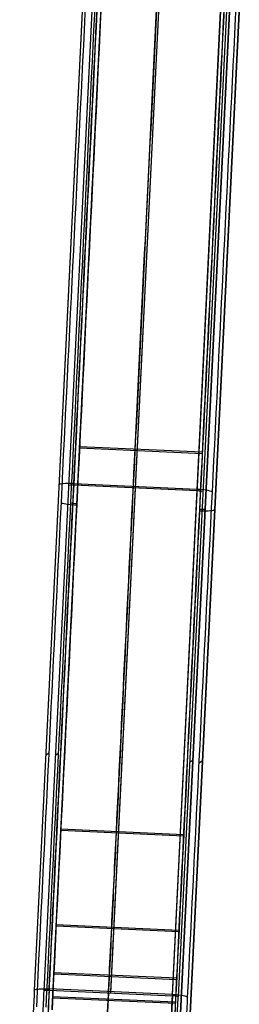
# Model space of a CAD drawing. Units: millimetres. Extents: x -292 to 292, y -224 to 302.
# Drawn here: x -292 to -256, y -19 to 144 of the extents above; entities that cross this region are included whole.
import ezdxf

# ---------------------------------------------------------------- set-up
doc = ezdxf.new("R2010")
doc.units = ezdxf.units.MM
doc.header["$MEASUREMENT"] = 0
doc.layers.add('Default', color=7, linetype='Continuous', true_color=0x000000)

# ---------------------------------------------------------------- blocks, each defined once
blk = doc.blocks.new('JM2-5-001')
at = {"layer": 'Default'}
for p, q in [((-281.27, 150.44, 630.88), (-289.45, -16.32, 655.8)), ((-281.27, 150.43, 630.83), (-289.45, -16.33, 655.75)), ((-279.7, 150.37, 630.89), (-287.88, -16.4, 655.81)), ((-279.7, 150.36, 630.87), (-287.88, -16.4, 655.79)), ((-276.81, -16.53, 658.55), (-268.63, 150.23, 633.62)), ((-276.78, -16.76, 657), (-268.6, 150, 632.07)), ((-258.45, 149.77, 633.88), (-266.63, -16.99, 658.8)), ((-266.6, -17.22, 657.25), (-258.42, 149.54, 632.33)), ((-266.58, -16.99, 658.81), (-258.4, 149.77, 633.88)), ((-266.58, -17.23, 657.25), (-258.4, 149.54, 632.33)), ((-257.47, 149.36, 631.44), (-265.65, -17.4, 656.36)), ((-278.4, 147.15, 609.8), (-286.56, -19.28, 634.68)), ((-278.4, 146.92, 608.25), (-286.56, -19.51, 633.13)), ((-265.26, -20.11, 636.14), (-257.1, 146.32, 611.27)), ((-257.1, 146.32, 611.25), (-265.26, -20.11, 636.12)), ((-263.69, -20.18, 636.18), (-255.53, 146.25, 611.31)), ((-255.53, 146.25, 611.26), (-263.69, -20.18, 636.13)), ((-282, 73.44, 620.82), (-261.62, 72.52, 621.34)), ((-281.97, 73.21, 619.27), (-261.59, 72.29, 619.79)), ((-282.91, 67.31, 645.83), (-262.54, 66.39, 646.34)), ((-282.88, 67.08, 644.28), (-262.51, 66.16, 644.79)), ((-287.01, 22.83, 629.28), (-287.55, 22.49, 649.95)), ((-285.44, 22.76, 629.32), (-285.98, 22.42, 649.99)), ((-263.75, 21.33, 650.57), (-263.21, 21.69, 629.89)), ((-262.18, 21.25, 650.61), (-261.64, 21.62, 629.93)), ((-285.09, 10.33, 630.25), (-264.72, 9.41, 630.77)), ((-285.06, 10.1, 628.7), (-264.69, 9.18, 629.22)), ((-285.87, -5.46, 632.61), (-265.49, -6.38, 633.13)), ((-285.84, -5.69, 631.06), (-265.47, -6.62, 631.58)), ((-286.25, -13.36, 633.79), (-265.88, -14.28, 634.31)), ((-286.23, -13.59, 632.24), (-265.85, -14.51, 632.76)), ((-266.63, -16.99, 658.8), (-287, -16.07, 658.29)), ((-286.97, -16.3, 656.73), (-266.6, -17.22, 657.25)), ((-286.45, -17.31, 634.38), (-266.08, -18.23, 634.9)), ((-286.42, -17.54, 632.83), (-266.05, -18.46, 633.35))]:
    blk.add_line(p, q, dxfattribs=at)
at = {"layer": 'Default', "extrusion": (0.048459, 0.987854, -0.147636)}
for centre, radius, start, end in [((285.8, 644.13, -42.51), 2.5, 358.5368, 88.5287), ((285.8, 644.13, -42.54), 0.93, 358.491, 88.5276), ((285.28, 623.74, -42.39), 2.5, 268.5333, 358.5327), ((285.28, 623.74, -42.39), 0.93, 268.5357, 358.5353), ((264.89, 624.26, -42.4), 0.93, 178.523, 268.5342), ((264.89, 624.26, -42.41), 2.5, 178.5269, 268.5324)]:
    blk.add_arc(centre, radius, start, end, dxfattribs=at)
at = {"layer": 'Default', "extrusion": (0.048459, 0.987854, -0.147635)}
for radius, end in [(2.5, 178.516), (0.93, 178.5544)]:
    blk.add_arc((265.41, 644.65, -42.56), radius, 88.5302, end, dxfattribs=at)
at = {"layer": 'Default', "extrusion": (0.998656, -0.0452, 0.025368)}
for radius, start, end in [(74.96, 81.4587, 186.0609), (73.39, 81.4582, 186.0608)]:
    blk.add_arc((-40.16, 591.2, -269.19), radius, start, end, dxfattribs=at)
at = {"layer": 'Default', "extrusion": (0.04846, 0.987854, -0.147635)}
blk.add_arc((285.8, 644.13, -126.97), 2.5, 358.5783, 88.5649, dxfattribs=at)
at = {"layer": 'Default', "extrusion": (0.048477, 0.98772, -0.148524)}
for radius, start, end in [(2.5, 358.696, 62.993), (0.93, 358.8626, 88.5301)]:
    blk.add_arc((285.8, 644.01, -127.55), radius, start, end, dxfattribs=at)
at = {"layer": 'Default', "extrusion": (0.998655, -0.04521, 0.02538)}
for radius, start, end in [(74.96, 81.4599, 186.0584), (73.39, 81.4594, 186.0583)]:
    blk.add_arc((-40.16, 591.2, -259.37), radius, start, end, dxfattribs=at)
at = {"layer": 'Default', "extrusion": (0.998656, -0.045197, 0.025365)}
for radius, start, end in [(74.96, 81.4613, 186.0589), (73.39, 81.4608, 186.0588)]:
    blk.add_arc((-40.16, 591.2, -248.79), radius, start, end, dxfattribs=at)
at = {"layer": 'Default', "extrusion": (0.048461, 0.987854, -0.147635)}
blk.add_arc((265.41, 644.65, -126.97), 2.5, 88.5014, 178.4726, dxfattribs=at)
at = {"layer": 'Default'}
for points in [[(-287, -16.07, 658.29), (-284.27, 39.52, 649.98), (-281.55, 95.11, 641.67), (-278.82, 150.69, 633.37)], [(-286.97, -16.3, 656.73), (-284.24, 39.28, 648.43), (-281.52, 94.87, 640.12), (-278.79, 150.46, 631.81)], [(-264.08, -17.47, 656.4), (-261.36, 38.11, 648.09), (-258.63, 93.7, 639.78), (-255.9, 149.29, 631.48)], [(-289.06, -19.03, 635.53), (-286.34, 36.45, 627.24), (-283.62, 91.92, 618.95), (-280.89, 147.4, 610.66)], [(-287.49, -19.1, 635.57), (-284.77, 36.38, 627.28), (-282.05, 91.85, 618.99), (-279.33, 147.33, 610.7)], [(-278.38, 147.15, 609.8), (-281.1, 91.67, 618.1), (-283.82, 36.2, 626.39), (-286.54, -19.28, 634.68)], [(-278.35, 146.92, 608.25), (-281.07, 91.44, 616.54), (-283.79, 35.96, 624.83), (-286.52, -19.51, 633.13)], [(-266.17, -20.2, 635.2), (-263.45, 35.27, 626.9), (-260.73, 90.75, 618.61), (-258.01, 146.23, 610.32)], [(-266.14, -20.44, 633.64), (-263.42, 35.04, 625.35), (-260.7, 90.52, 617.06), (-257.98, 146, 608.77)], [(-286.97, -16.3, 656.73), (-287.45, -16.28, 656.72), (-287.89, -16.33, 656.27), (-287.88, -16.4, 655.79)], [(-265.65, -17.4, 656.36), (-265.66, -17.33, 656.84), (-266.11, -17.25, 657.26), (-266.6, -17.22, 657.25)]]:
    blk.add_open_spline(points, degree=3, dxfattribs=at)
for points, knots in [([(-269.22, 146.74, 610.04), (-270.42, 122.17, 613.71), (-272.66, 76.56, 620.53), (-275.15, 25.69, 628.13), (-276.57, -3.25, 632.45), (-277.03, -12.45, 633.83), (-277.25, -17.07, 634.52), (-277.36, -19.36, 634.86), (-277.43, -20.7, 635.06), (-277.6, -24.12, 635.49), (-277.86, -29.94, 635.69), (-278.21, -38.13, 634.65), (-278.51, -46.03, 632.33), (-278.75, -53.48, 628.76), (-278.94, -60.27, 624.02), (-279.06, -66.19, 618.3), (-279.12, -71.12, 611.7), (-279.1, -76.22, 601.89), (-278.97, -78.51, 592.49), (-278.77, -78.82, 584.22), (-278.7, -78.7, 581.52), (-278.66, -78.59, 580.14)], [2.639351, 2.639351, 2.639351, 2.639351, 78.08106, 142.675305, 158.839687, 166.921878, 170.962974, 172.983521, 173.993795, 175.004069, 183.08626, 191.168451, 199.250642, 207.332833, 215.440681, 223.548528, 231.656375, 239.764223, 255.979917, 260.033841, 264.087713, 264.087713, 264.087713, 264.087713]), ([(-269.18, 146.5, 608.49), (-270.39, 121.93, 612.16), (-272.62, 76.33, 618.97), (-275.12, 25.46, 626.58), (-276.54, -3.48, 630.9), (-276.99, -12.69, 632.28), (-277.22, -17.3, 632.96), (-277.33, -19.6, 633.31), (-277.39, -20.92, 633.51), (-277.55, -24.22, 633.92), (-277.81, -29.87, 634.12), (-278.15, -37.81, 633.11), (-278.44, -45.46, 630.86), (-278.68, -52.69, 627.39), (-278.86, -59.27, 622.81), (-278.98, -65, 617.26), (-279.03, -69.78, 610.86), (-279.01, -74.73, 601.35), (-278.88, -76.95, 592.24), (-278.69, -77.25, 584.22), (-278.62, -77.14, 581.61), (-278.58, -77.03, 580.28)], [2.582234, 2.582234, 2.582234, 2.582234, 77.200342, 141.08941, 157.077325, 165.071282, 169.068261, 171.06675, 172.065995, 173.06524, 181.059197, 189.053154, 197.047112, 205.041069, 213.060403, 221.079737, 229.09907, 237.118404, 253.157071, 257.166738, 261.176404, 261.176404, 261.176404, 261.176404])]:
    blk.add_open_spline(points, degree=3, knots=knots, dxfattribs=at)
for points, weights, knots in [([(-289.45, -16.33, 655.75), (-291.17, -51.47, 661.04), (-291.71, -77.16, 636.44), (-292.25, -102.86, 611.84), (-291.18, -99.15, 576.47)], [1, 0.897642481381, 1, 0.897642481381, 1], [-132.279155, -132.279155, -132.279155, -66.139578, -66.139578, 0, 0, 0]), ([(-287.88, -16.4, 655.79), (-289.61, -51.54, 661.07), (-290.14, -77.23, 636.48), (-290.68, -102.93, 611.88), (-289.62, -99.22, 576.51)], [1, 0.897638884853, 1, 0.897638884853, 1], [-132.27991, -132.27991, -132.27991, -66.139955, -66.139955, 0, 0, 0]), ([(-267.39, -100.22, 577.08), (-268.45, -103.93, 612.44), (-267.91, -78.24, 637.04), (-267.38, -52.54, 661.64), (-265.65, -17.4, 656.36)], [1, 0.897647005163, 1, 0.897647005163, 1], [-132.279384, -132.279384, -132.279384, -66.139692, -66.139692, 0, 0, 0]), ([(-265.82, -100.3, 577.12), (-266.88, -104.01, 612.48), (-266.35, -78.31, 637.08), (-265.81, -52.61, 661.68), (-264.08, -17.47, 656.4)], [1, 0.897650340152, 1, 0.897650340152, 1], [-132.27938, -132.27938, -132.27938, -66.13969, -66.13969, 0, 0, 0])]:
    blk.add_rational_spline(points, weights, degree=2, knots=knots, dxfattribs=at)
blk = doc.blocks.new('JM2-5-001_ASM')
at = {"layer": 'Default'}
blk.add_blockref('JM2-5-001', (0, 0), dxfattribs=at)
blk = doc.blocks.new('JM2-5-000_ASM')
at = {"layer": 'Default'}
blk.add_blockref('JM2-5-001_ASM', (0, 0), dxfattribs=at)

msp = doc.modelspace()

# ---------------------------------------------------------------- block references
at = {"layer": 'Default'}
msp.add_blockref('JM2-5-000_ASM', (0, 0), dxfattribs=at)

doc.saveas('drawing.dxf')
